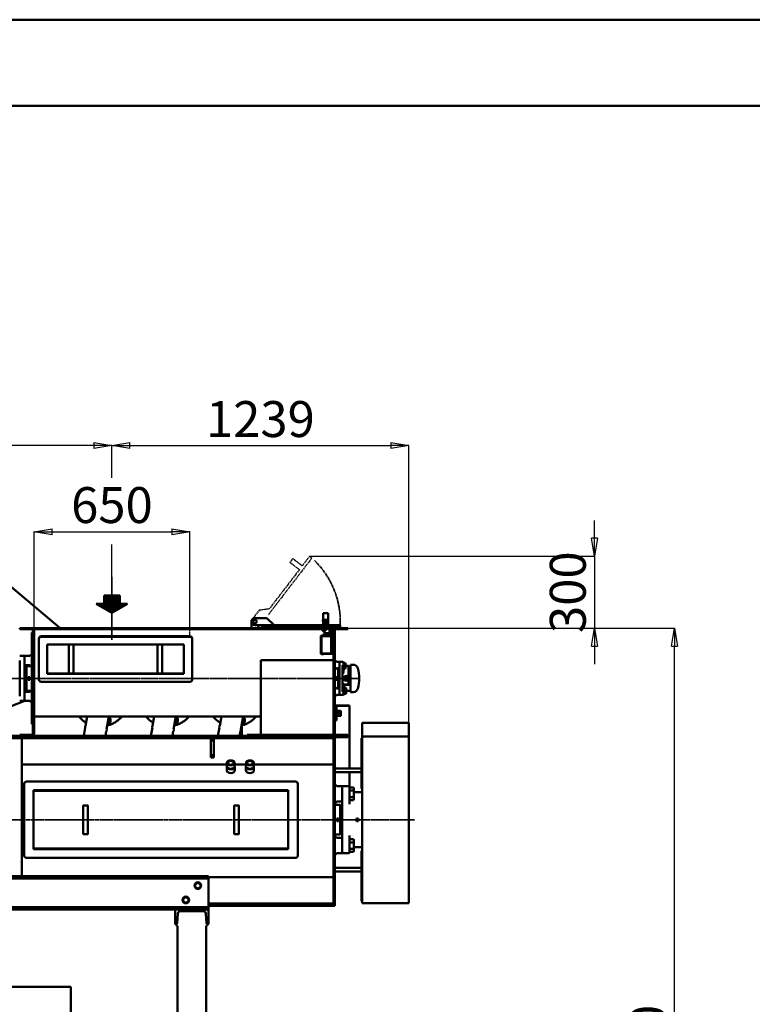
# Model space of a CAD drawing. Units: millimetres. Extents: x 0 to 12600, y 0 to 17820.
# Drawn here: x 4057 to 7115, y 13710 to 17820 of the extents above; entities that cross this region are included whole.
import ezdxf

# ---------------------------------------------------------------- set-up
doc = ezdxf.new("R2010")
doc.units = ezdxf.units.MM
doc.linetypes.add('AM_ISO02W050', pattern=[7.5, 6, -1.5])
doc.linetypes.add('AM_ISO08W050', pattern=[18, 12, -1.5, 3, -1.5])
for name, color, linetype, lineweight in [('AM_0', 7, 'Continuous', 50), ('AM_3', 6, 'AM_ISO02W050', 25), ('AM_5', 4, 'Continuous', 25), ('AM_7', 2, 'AM_ISO08W050', 35), ('AM_8', 253, 'Continuous', 0)]:
    doc.layers.add(name, color=color, linetype=linetype, lineweight=lineweight)
doc.styles.add('LAMECCANICA', font='ARIAL.TTF')
doc.dimstyles.new('LAMECCANICA', dxfattribs={"dimtxt": 3, "dimasz": 2, "dimexe": 1, "dimexo": 1, "dimgap": 1, "dimtad": 1, "dimdsep": 46, "dimtxsty": 'LAMECCANICA', "dimcen": 0, "dimclrd": 4, "dimclre": 4, "dimclrt": 3, "dimaunit": 1, "dimadec": 3, "dimazin": 2, "dimtp": 0.1, "dimtm": 0.1, "dimtfac": 0.71, "dimtmove": 0, "dimatfit": 3, "dimfxl": 0, "dimlwd": -1, "dimlwe": -1, "dimarcsym": 0})
doc.dimstyles.new('LAMECCANICA$0', dxfattribs={"dimtxt": 3, "dimasz": 2, "dimexe": 1, "dimexo": 1, "dimgap": 1, "dimtad": 1, "dimdsep": 46, "dimtxsty": 'LAMECCANICA', "dimcen": 0, "dimclrd": 4, "dimclre": 4, "dimclrt": 3, "dimaunit": 1, "dimadec": 3, "dimazin": 2, "dimtp": 0.1, "dimtm": 0.1, "dimtfac": 0.71, "dimtmove": 0, "dimatfit": 3, "dimfxl": 0, "dimlwd": -1, "dimlwe": -1, "dimarcsym": 0})

# ---------------------------------------------------------------- blocks, each defined once
blk = doc.blocks.new('_Closed')
at = {"color": 0, "linetype": 'ByBlock', "lineweight": -2}
for p, q in [((-1, 0.167), (0, 0)), ((-1, 0.167), (-1, -0.167)), ((0, 0), (-1, -0.167)), ((0, 0), (-1, 0))]:
    blk.add_line(p, q, dxfattribs=at)
blk = doc.blocks.new('*D63')
at = {"layer": 'AM_5', "color": 4, "linetype": 'Continuous'}
for p, q in [((4117, 15271.5), (4117, 15683.4)), ((4192, 15682.9), (4692, 15682.9)), ((4767, 15281.5), (4767, 15683.4))]:
    blk.add_line(p, q, dxfattribs=at)
at = {"layer": 'Defpoints', "color": 0, "linetype": 'Continuous'}
for p in [(4767, 15682.9), (4117, 15270.5), (4767, 15280.5)]:
    blk.add_point(p, dxfattribs=at)
at = {"layer": 'AM_5', "color": 4, "linetype": 'Continuous', "xscale": 75, "yscale": 75, "zscale": 75, "rotation": 180}
blk.add_blockref('_Closed', (4117, 15682.9), dxfattribs=at)
at = {"layer": 'AM_5', "color": 4, "linetype": 'Continuous', "xscale": 75, "yscale": 75, "zscale": 75}
blk.add_blockref('_Closed', (4767, 15682.9), dxfattribs=at)
at = {"layer": 'AM_5', "color": 3, "linetype": 'Continuous', "insert": (4442, 15774.5), "char_height": 150, "attachment_point": 5, "style": 'LAMECCANICA'}
blk.add_mtext('650', dxfattribs=at)
blk = doc.blocks.new('*D64')
at = {"layer": 'AM_5', "color": 4, "linetype": 'Continuous'}
for p, q in [((2970.5, 11976), (2970.5, 16042.4)), ((4367, 16041.9), (3045.5, 16041.9)), ((4442, 15907.7), (4442, 16042.4)), ((4442, 15495.1), (4442, 15628.7))]:
    blk.add_line(p, q, dxfattribs=at)
at = {"layer": 'Defpoints', "color": 0, "linetype": 'Continuous'}
for p in [(2970.5, 16041.9), (4442, 15494.1), (2970.5, 11975)]:
    blk.add_point(p, dxfattribs=at)
at = {"layer": 'AM_5', "color": 4, "linetype": 'Continuous', "xscale": 75, "yscale": 75, "zscale": 75}
for p, rotation in [((2970.5, 16041.9), 179.9999999999999), ((4442, 16041.9), 359.9999999999999)]:
    blk.add_blockref('_Closed', p, dxfattribs=dict(at, rotation=rotation))
at = {"layer": 'AM_5', "color": 3, "linetype": 'Continuous', "insert": (3706.2, 16132.2), "char_height": 150, "attachment_point": 5, "style": 'LAMECCANICA'}
blk.add_mtext('1472', dxfattribs=at)
blk = doc.blocks.new('*D90')
at = {"layer": 'AM_5', "color": 4, "linetype": 'Continuous'}
for p, q in [((4442, 15995.8), (4442, 16042.4)), ((4517, 16041.9), (5606.3, 16041.9)), ((5681.3, 14886.5), (5681.3, 16042.4))]:
    blk.add_line(p, q, dxfattribs=at)
at = {"layer": 'Defpoints', "color": 0, "linetype": 'Continuous'}
for p in [(5681.3, 16041.9), (4442, 15994.8), (5681.3, 14885.5)]:
    blk.add_point(p, dxfattribs=at)
at = {"layer": 'AM_5', "color": 4, "linetype": 'Continuous', "xscale": 75, "yscale": 75, "zscale": 75, "rotation": 180}
blk.add_blockref('_Closed', (4442, 16041.9), dxfattribs=at)
at = {"layer": 'AM_5', "color": 4, "linetype": 'Continuous', "xscale": 75, "yscale": 75, "zscale": 75}
blk.add_blockref('_Closed', (5681.3, 16041.9), dxfattribs=at)
at = {"layer": 'AM_5', "color": 3, "linetype": 'Continuous', "insert": (5061.6, 16133.5), "char_height": 150, "attachment_point": 5, "style": 'LAMECCANICA'}
blk.add_mtext('1239', dxfattribs=at)
blk = doc.blocks.new('*D120')
at = {"layer": 'AM_5', "color": 4, "linetype": 'Continuous'}
for p, q in [((5428, 15280.5), (6790.5, 15280.5)), ((6790, 11755.5), (6790, 15205.5)), ((6266.5, 11680.5), (6790.5, 11680.5))]:
    blk.add_line(p, q, dxfattribs=at)
at = {"layer": 'Defpoints', "color": 0, "linetype": 'Continuous'}
for p in [(5427, 15280.5), (6790, 15280.5), (6265.5, 11680.5)]:
    blk.add_point(p, dxfattribs=at)
at = {"layer": 'AM_5', "color": 4, "linetype": 'Continuous', "xscale": 75, "yscale": 75, "zscale": 75}
for p, rotation in [((6790, 15280.5), 90), ((6790, 11680.5), 270)]:
    blk.add_blockref('_Closed', p, dxfattribs=dict(at, rotation=rotation))
at = {"layer": 'AM_5', "color": 3, "linetype": 'Continuous', "insert": (6698.4, 13480.5), "char_height": 150, "attachment_point": 5, "rotation": 90, "style": 'LAMECCANICA'}
blk.add_mtext('3600', dxfattribs=at)
blk = doc.blocks.new('*D121')
at = {"layer": 'AM_5', "color": 4, "linetype": 'Continuous'}
for p, q in [((6455.8, 15655.1), (6455.8, 15730.1)), ((5268, 15580.1), (6456.3, 15580.1)), ((6455.8, 15580.1), (6455.8, 15280.5)), ((5428, 15280.5), (6456.3, 15280.5)), ((6455.8, 15205.5), (6455.8, 15130.5))]:
    blk.add_line(p, q, dxfattribs=at)
at = {"layer": 'Defpoints', "color": 0, "linetype": 'Continuous'}
for p in [(5267, 15580.1), (5427, 15280.5), (6455.8, 15280.5)]:
    blk.add_point(p, dxfattribs=at)
at = {"layer": 'AM_5', "color": 4, "linetype": 'Continuous', "xscale": 75, "yscale": 75, "zscale": 75}
for p, rotation in [((6455.8, 15580.1), 270), ((6455.8, 15280.5), 90)]:
    blk.add_blockref('_Closed', p, dxfattribs=dict(at, rotation=rotation))
at = {"layer": 'AM_5', "color": 3, "linetype": 'Continuous', "insert": (6364.2, 15430.3), "char_height": 150, "attachment_point": 5, "rotation": 90, "style": 'LAMECCANICA'}
blk.add_mtext('300', dxfattribs=at)

msp = doc.modelspace()

# ---------------------------------------------------------------- hatches: boundary and pattern name
at = {"layer": 'AM_8', "linetype": 'Continuous'}
h = msp.add_hatch(dxfattribs=at)
h.set_pattern_fill('ANSI31', color=8, scale=0.6299213, angle=45, style=0)
edge = h.paths.add_edge_path()
edge.add_line((4409.5, 15416), (4474.4, 15416))
edge.add_line((4409.5, 15416), (4409.5, 15381.2))
edge.add_line((4409.5, 15381.2), (4376.6, 15381.2))
edge.add_line((4376.6, 15381.2), (4442, 15343.5))
edge.add_line((4507.3, 15381.2), (4442, 15343.5))
edge.add_line((4474.4, 15381.2), (4507.3, 15381.2))
edge.add_line((4474.4, 15416), (4474.4, 15381.2))

# ---------------------------------------------------------------- linework, layer by layer
at = {"layer": 'AM_0', "color": 2, "linetype": 'Continuous'}
for p, q in [((12600, 17820), (0, 17820)), ((3976.8, 15489.9), (4226, 15280.5)), ((4409.5, 15416), (4474.4, 15416)), ((4409.5, 15416), (4409.5, 15381.2)), ((4474.4, 15416), (4474.4, 15381.2)), ((4409.5, 15381.2), (4376.6, 15381.2)), ((4376.6, 15381.2), (4442, 15343.5)), ((4507.3, 15381.2), (4442, 15343.5)), ((4474.4, 15381.2), (4507.3, 15381.2))]:
    msp.add_line(p, q, dxfattribs=at)
at = {"layer": 'AM_0', "color": 1, "linetype": 'Continuous'}
msp.add_line((12240, 17460), (360, 17460), dxfattribs=at)
at = {"layer": 'AM_0', "color": 7, "linetype": 'Continuous'}
for p, q in [((5344, 15342.5), (5324, 15342.5)), ((5324, 15342.5), (5324, 15315.5)), ((5344, 15342.5), (5344, 15292.5)), ((5024, 15307.5), (5024, 15280.5)), ((5089, 15322.5), (5039, 15322.5)), ((5394, 15292.5), (5039, 15292.5)), ((5054, 15292.5), (5054, 15280.5)), ((5069, 15292.5), (5069, 15280.5)), ((5089, 15322.5), (5119, 15292.5)), ((5316, 15292.5), (5316, 15286.5)), ((5342, 15295.5), (5321, 15295.5)), ((5321, 15292.5), (5321, 15295.5)), ((5321.6, 15314.5), (5321.6, 15308.5)), ((5341.3, 15308.5), (5321.6, 15308.5)), ((5324, 15308.5), (5324, 15295.5)), ((5324, 15305.5), (5324, 15295.5)), ((5324.1, 15315.5), (5338.8, 15315.5)), ((5326.5, 15314.5), (5326.5, 15308.5)), ((5326.5, 15308.5), (5326.5, 15295.5)), ((5336.4, 15314.5), (5336.4, 15308.5)), ((5336.5, 15308.5), (5336.5, 15295.5)), ((5341.3, 15314.5), (5341.3, 15308.5)), ((5342, 15292.5), (5342, 15295.5)), ((5346, 15292.5), (5346, 15286.5)), ((5321.2, 15280.5), (4057, 15280.5)), ((4057, 15280.5), (4057, 15275.5)), ((4057, 15275.5), (5320, 15275.5)), ((4107, 15262), (4107, 14879)), ((4112, 15262), (4107, 15262)), ((4112, 15270.5), (4112, 14840.5)), ((4117, 14840.5), (4117, 15270.5)), ((5394, 15286.5), (5069, 15286.5)), ((5321.7, 15248.6), (5314.7, 15248.6)), ((5351.7, 15253.6), (5321.7, 15253.6)), ((5321.7, 15253.6), (5321.7, 15246.6)), ((5325.5, 15273), (5331.6, 15259.8)), ((5341.4, 15256.6), (5331.9, 15256.6)), ((5331.9, 15256.6), (5331.9, 15253.6)), ((5358.1, 15270.1), (5333.4, 15281)), ((5355.7, 15258.6), (5333.4, 15258.6)), ((5333.7, 15257.6), (5333.7, 15256.6)), ((5339.7, 15257.6), (5339.7, 15256.6)), ((5341.4, 15256.6), (5341.4, 15253.6)), ((5427, 15280.5), (5341.7, 15280.5)), ((5345.8, 15275.5), (5367.9, 15275.5)), ((5349.7, 15258.6), (5349.7, 15253.6)), ((5351.7, 15253.6), (5351.7, 15246.6)), ((5361.7, 15248.2), (5351.7, 15253.6)), ((5361.7, 15264.6), (5361.7, 15246.6)), ((5361.7, 15248.6), (5367, 15248.6)), ((5367, 14840.5), (5367, 15271.5)), ((5372, 15270.5), (5372, 14840.5)), ((5377, 15275.5), (5427, 15275.5)), ((5427, 15280.5), (5427, 15275.5)), ((4137, 15236.2), (4137, 15066)), ((4767, 15246.2), (4147, 15246.2)), ((4767, 15244.2), (4147, 15244.2)), ((4742, 15211.3), (4172, 15211.3)), ((4172, 15211.3), (4172, 15088.9)), ((4262, 15210.3), (4262, 15092.3)), ((4282, 15210.3), (4282, 15092.3)), ((4632, 15210.3), (4632, 15092.3)), ((4652, 15210.3), (4652, 15092.3)), ((4742, 15211.3), (4742, 15088.9)), ((4777, 15236.2), (4777, 15066)), ((5313.7, 15247.6), (5313.7, 15173.6)), ((5316.7, 15242.6), (5316.7, 15171.6)), ((5361.7, 15246.6), (5320.7, 15246.6)), ((5356.7, 15242.6), (5356.7, 15178.6)), ((4107, 15172), (4099, 15164)), ((5316.7, 15172.6), (5314.7, 15172.6)), ((5324.7, 15171.6), (5316.7, 15171.6)), ((5352.7, 15174.6), (5320.7, 15174.6)), ((5323.7, 15174.6), (5323.7, 15172.6)), ((5349.7, 15172.6), (5323.7, 15172.6)), ((5324.7, 15172.6), (5324.7, 15171.6)), ((5349.7, 15174.6), (5349.7, 15172.6)), ((5349.7, 15172.6), (5367, 15172.6)), ((4077, 15164), (4057, 15164)), ((4058, 14996), (4058, 15145)), ((4077, 14977), (4077, 15164)), ((4099, 15164), (4077, 15164)), ((4099, 15126), (4078, 15126)), ((4099, 15126), (4107, 15118)), ((5063, 14838.5), (5063, 15146)), ((5063, 15146), (5367, 15146)), ((5380, 15139), (5372, 15147)), ((5391, 15139), (5380, 15139)), ((5406, 15139), (5392, 15139)), ((5392, 15002), (5392, 15139)), ((5405, 15126), (5405, 15015)), ((5408, 15137), (5408, 15097.6)), ((5416, 15135.7), (5408, 15135.7)), ((5416, 15129.4), (5408, 15129.4)), ((5417, 15132.6), (5417, 15113.5)), ((5438, 15127.7), (5449.1, 15127.7)), ((5438, 15127.7), (5438, 15013.4)), ((4085, 15093), (4077, 15093)), ((4085, 15121), (4085, 15020)), ((4086, 15122), (4103, 15122)), ((4742, 15091), (4172, 15091)), ((4742, 15088.9), (4172, 15088.9)), ((4281, 15091.3), (4263, 15091.3)), ((4651, 15091.3), (4633, 15091.3)), ((5380, 15113), (5372, 15105)), ((5391, 15113), (5380, 15113)), ((5386, 15028), (5386, 15113)), ((5392, 15093), (5386, 15093)), ((5416, 15116.7), (5408, 15116.7)), ((5416, 15110.3), (5408, 15110.3)), ((5428, 15123), (5417, 15123)), ((5430, 15121), (5430, 15045.1)), ((5438, 15100), (5430, 15100)), ((4085, 15048), (4077, 15048)), ((4092.8, 15076), (4089.6, 15070.5)), ((4089.6, 15070.5), (4092.8, 15065)), ((4099.2, 15076), (4092.8, 15076)), ((4092.8, 15065), (4099.2, 15065)), ((4102.3, 15070.5), (4099.2, 15076)), ((4099.2, 15065), (4102.3, 15070.5)), ((4767, 15056), (4147, 15056)), ((5376.8, 15076), (5373.6, 15070.5)), ((5373.6, 15070.5), (5376.8, 15065)), ((5383.2, 15076), (5376.8, 15076)), ((5376.8, 15065), (5383.2, 15065)), ((5386.3, 15070.5), (5383.2, 15076)), ((5383.2, 15065), (5386.3, 15070.5)), ((5392, 15048), (5386, 15048)), ((5408, 15001.6), (5408, 15043.5)), ((5413, 15045.1), (5438, 15045.1)), ((5416.3, 15076), (5413.1, 15070.5)), ((5413.1, 15070.5), (5416.3, 15065)), ((5438, 15043), (5414, 15043)), ((5422.7, 15076), (5416.3, 15076)), ((5416.3, 15065), (5422.7, 15065)), ((5425.8, 15070.5), (5422.7, 15076)), ((5422.7, 15065), (5425.8, 15070.5)), ((4099, 15015), (4078, 15015)), ((4086, 15019), (4103, 15019)), ((4099, 15015), (4107, 15023)), ((5380, 15028), (5372, 15036)), ((5380, 15002), (5372, 14994)), ((5391, 15028), (5380, 15028)), ((5391, 15002), (5380, 15002)), ((5406, 15002), (5392, 15002)), ((5411, 15001.6), (5408, 15001.6)), ((5411, 15040), (5411, 15001.6)), ((5419, 15030.7), (5411, 15030.7)), ((5419, 15024.4), (5411, 15024.4)), ((5419, 15011.7), (5411, 15011.7)), ((5419, 15005.3), (5411, 15005.3)), ((5420, 15008.5), (5420, 15027.6)), ((5438, 15018.2), (5420, 15018.2)), ((5428, 15018), (5420, 15018)), ((5438, 15013.4), (5449.1, 15013.4)), ((4021, 14953.9), (4077.8, 14977.1)), ((4077, 14977), (4057, 14977)), ((4099, 14977), (4078, 14977)), ((4107, 14969), (4099, 14977)), ((5367, 14954.5), (5367, 14830.5)), ((5433, 14957), (5372, 14957)), ((5372, 14956.4), (5433, 14956.4)), ((5380, 14894.5), (5380, 14956.4)), ((5380, 14934.5), (5396.5, 14934.5)), ((5397.5, 14915.5), (5397.5, 14933.5)), ((5433, 14957), (5433, 14694.5)), ((4112, 14879), (4107, 14879)), ((4122, 14911.5), (5063, 14911.5)), ((4331.9, 14872.3), (4338.8, 14911.5)), ((4419.4, 14856.8), (4429.1, 14911.5)), ((4423.6, 14880.2), (4424.4, 14879.8)), ((4436.4, 14886.4), (4424.4, 14879.8)), ((4436.4, 14899.9), (4427.9, 14904.6)), ((4436.4, 14902.5), (4428.3, 14907)), ((4432.4, 14890.6), (4432.4, 14893.2)), ((4436.4, 14886.4), (4436.4, 14902.5)), ((4611.9, 14872.3), (4618.8, 14911.5)), ((4699.4, 14856.8), (4709.1, 14911.5)), ((4703.6, 14880.2), (4704.4, 14879.8)), ((4716.4, 14886.4), (4704.4, 14879.8)), ((4716.4, 14899.9), (4707.9, 14904.6)), ((4716.4, 14902.5), (4708.3, 14907)), ((4712.4, 14890.6), (4712.4, 14893.2)), ((4716.4, 14886.4), (4716.4, 14902.5)), ((4891.9, 14872.3), (4898.8, 14911.5)), ((4979.4, 14856.8), (4989.1, 14911.5)), ((4983.6, 14880.2), (4984.4, 14879.8)), ((4996.4, 14886.4), (4984.4, 14879.8)), ((4996.4, 14899.9), (4987.9, 14904.6)), ((4996.4, 14902.5), (4988.3, 14907)), ((4992.4, 14890.6), (4992.4, 14893.2)), ((4996.4, 14886.4), (4996.4, 14902.5)), ((5372, 14894.5), (5380, 14894.5)), ((5396.5, 14914.5), (5380, 14914.5)), ((5486.3, 14885.5), (5486.3, 14132.5)), ((5681.3, 14885.5), (5486.3, 14885.5)), ((5681.3, 14885.5), (5681.3, 14132.5)), ((4330.7, 14865.4), (4324.5, 14830.5)), ((4418.2, 14849.9), (4414.8, 14830.5)), ((4610.7, 14865.4), (4604.5, 14830.5)), ((4698.2, 14849.9), (4694.8, 14830.5)), ((4884.5, 14830.5), (4890.7, 14865.4)), ((4974.8, 14830.5), (4978.2, 14849.9)), ((4984, 14874.3), (4984, 14830.5)), ((5427, 14830.5), (2269, 14830.5)), ((5367.1, 14820.5), (2269, 14820.5)), ((4057, 14835.5), (4107, 14835.5)), ((4057, 14830.5), (4057, 14835.5)), ((4066, 14820.5), (4066, 14245.5)), ((4855, 14820.5), (4855, 14740.5)), ((4867, 14810.5), (4855, 14810.5)), ((4867, 14820.5), (4867, 14740.5)), ((5059, 14830.5), (5004.1, 14830.5)), ((5007, 14834.5), (5367, 14834.5)), ((5007, 14830.5), (5007, 14834.5)), ((5013.4, 14830.5), (5007, 14830.5)), ((5013.4, 14830.5), (5007, 14830.5)), ((5367, 14120.5), (5367, 14818.5)), ((5373, 14120.5), (5373, 14818.5)), ((5377, 14835.5), (5427, 14835.5)), ((5379, 14824.5), (5427, 14824.5)), ((5427, 14835.5), (5427, 14830.5)), ((5427, 14830.5), (5427, 14824.5)), ((5483.3, 14820.5), (5483.3, 14610.5)), ((5483.3, 14820.5), (5486.3, 14820.5)), ((5486.3, 14828.5), (5681.3, 14828.5)), ((5486.3, 14828.5), (5486.3, 14825.5)), ((4867, 14750.5), (4855, 14750.5)), ((4867, 14740.5), (4855, 14740.5)), ((4921.8, 14717.9), (4921.8, 14703.7)), ((4954.2, 14717.9), (4954.2, 14703.7)), ((5001.8, 14717.9), (5001.8, 14703.7)), ((5034.2, 14717.9), (5034.2, 14703.7)), ((4921.8, 14710.5), (4066, 14710.5)), ((4921.1, 14702.3), (4921.8, 14703.7)), ((4921.1, 14702.3), (4921.1, 14686.7)), ((5001.8, 14710.5), (4954.2, 14710.5)), ((5001.8, 14710.5), (4954.2, 14710.5)), ((4954.9, 14702.3), (4954.2, 14703.7)), ((4954.9, 14702.3), (4954.9, 14686.7)), ((5001.1, 14702.3), (5001.8, 14703.7)), ((5001.1, 14702.3), (5001.1, 14686.7)), ((5367, 14710.5), (5034.2, 14710.5)), ((5034.9, 14702.3), (5034.2, 14703.7)), ((5034.9, 14702.3), (5034.9, 14686.7)), ((5373, 14700.5), (5378, 14694.5)), ((5378, 14679.5), (5373, 14675.5)), ((5378, 14694.5), (5483.3, 14694.5)), ((5483.3, 14679.5), (5378, 14679.5)), ((5433, 14679.5), (5433, 14618.5)), ((4086, 14639.9), (5208, 14639.9)), ((4076, 14629.9), (4076, 14331.2)), ((4114, 14604.2), (4114, 14356.9)), ((4114, 14604.2), (5178, 14604.2)), ((4114, 14601.2), (5178, 14601.2)), ((5178, 14604.2), (5178, 14356.9)), ((5218, 14629.9), (5218, 14331.2)), ((5218, 14629.9), (5218, 14331.2)), ((5373, 14628.5), (5381, 14620.5)), ((5373, 14520.5), (5373, 14620.5)), ((5381, 14620.5), (5401.5, 14620.5)), ((5403, 14620.5), (5431, 14620.5)), ((5403, 14340.5), (5403, 14620.5)), ((5433, 14546), (5433, 14618.5)), ((5449.9, 14615.1), (5433, 14615.1)), ((5449.9, 14601.8), (5433, 14601.8)), ((5452, 14608.5), (5452, 14568.6)), ((5452, 14595.5), (5486.3, 14595.5)), ((5483.3, 14610.5), (5486.3, 14610.5)), ((5373, 14548.5), (5381, 14556.5)), ((5381, 14556.5), (5401.5, 14556.5)), ((5449.9, 14575.3), (5433, 14575.3)), ((5449.9, 14562), (5433, 14562)), ((4322, 14539.5), (4322, 14421.5)), ((4341, 14540.5), (4323, 14540.5)), ((4342, 14539.5), (4342, 14421.5)), ((4952, 14539.5), (4952, 14421.5)), ((4971, 14540.5), (4953, 14540.5)), ((4972, 14539.5), (4972, 14421.5)), ((5394, 14542), (5373, 14542)), ((5395, 14541), (5395, 14420)), ((5403, 14520.5), (5395, 14520.5)), ((5380.8, 14486), (5377.6, 14480.5)), ((5377.6, 14480.5), (5380.8, 14475)), ((5387.2, 14486), (5380.8, 14486)), ((5380.8, 14475), (5387.2, 14475)), ((5390.3, 14480.5), (5387.2, 14486)), ((5387.2, 14475), (5390.3, 14480.5)), ((5463.1, 14486), (5459.9, 14480.5)), ((5459.9, 14480.5), (5463.1, 14475)), ((5469.5, 14486), (5463.1, 14486)), ((5463.1, 14475), (5469.5, 14475)), ((5472.6, 14480.5), (5469.5, 14486)), ((5469.5, 14475), (5472.6, 14480.5)), ((5403, 14440.5), (5395, 14440.5)), ((5403, 14342), (5403, 14440.5)), ((4341, 14420.5), (4323, 14420.5)), ((4971, 14420.5), (4953, 14420.5)), ((5394, 14419), (5373, 14419)), ((5373, 14412.5), (5381, 14404.5)), ((5381, 14404.5), (5401.5, 14404.5)), ((5433, 14415.1), (5433, 14342.5)), ((5449.9, 14399.1), (5433, 14399.1)), ((5449.9, 14385.8), (5433, 14385.8)), ((5452, 14352.6), (5452, 14392.5)), ((4114, 14359.9), (5178, 14359.9)), ((4114, 14356.9), (5178, 14356.9)), ((5449.9, 14359.3), (5433, 14359.3)), ((5449.9, 14346), (5433, 14346)), ((5452, 14365.5), (5486.3, 14365.5)), ((5483.3, 14140.5), (5483.3, 14350.5)), ((5483.3, 14350.5), (5486.3, 14350.5)), ((4086, 14321.2), (5208, 14321.2)), ((5373, 14332.5), (5381, 14340.5)), ((5381, 14340.5), (5401.5, 14340.5)), ((5403, 14340.5), (5431, 14340.5)), ((5373, 14285.2), (5378, 14279.2)), ((5378, 14264.2), (5373, 14260.2)), ((5378, 14279.2), (5483.3, 14279.2)), ((5483.3, 14264.2), (5378, 14264.2)), ((4845.5, 14245.5), (2105.5, 14245.5)), ((4845.5, 14235.5), (3296.5, 14235.5)), ((4845.5, 14245.5), (4845.5, 14045.5)), ((5367, 14240.5), (4845.5, 14240.5)), ((4789.5, 14211.9), (4800.5, 14218.2)), ((4789.5, 14199.2), (4789.5, 14211.9)), ((4800.5, 14192.8), (4789.5, 14199.2)), ((4800.5, 14218.2), (4811.5, 14211.9)), ((4811.5, 14199.2), (4800.5, 14192.8)), ((4811.5, 14211.9), (4811.5, 14199.2)), ((4739.5, 14151.9), (4750.5, 14158.2)), ((4739.5, 14139.2), (4739.5, 14151.9)), ((4750.5, 14132.8), (4739.5, 14139.2)), ((4750.5, 14158.2), (4761.5, 14151.9)), ((4761.5, 14139.2), (4750.5, 14132.8)), ((4761.5, 14151.9), (4761.5, 14139.2)), ((5483.3, 14140.5), (5486.3, 14140.5)), ((4845.5, 14115.5), (3296.5, 14115.5)), ((3297, 14105.5), (4845.5, 14105.5)), ((4705.5, 14105.5), (4705.5, 14045.5)), ((4824.1, 14098.5), (4726.8, 14098.5)), ((4845.5, 14130.5), (5373, 14130.5)), ((5373, 14120.5), (4845.5, 14120.5)), ((5486.3, 14132.5), (5681.3, 14132.5)), ((4716.9, 14089.3), (4713.6, 14048.8)), ((4834.1, 14089.3), (4837.3, 14048.8)), ((4710.1, 14045.5), (4705.5, 14045.5)), ((4715.5, 14035.5), (4705.5, 14045.5)), ((4715.5, 13053.5), (4715.5, 14035.5)), ((4835.5, 14035.5), (4845.5, 14045.5)), ((4835.5, 12505.4), (4835.5, 14035.5)), ((4840.8, 14045.5), (4845.5, 14045.5)), ((4270.5, 13783.5), (3285.5, 13783.5)), ((4270.5, 11928.5), (4270.5, 13783.5))]:
    msp.add_line(p, q, dxfattribs=at)
at = {"layer": 'AM_0'}
msp.add_line((5394, 15292.5), (5394, 15280.5), dxfattribs=at)
at = {"layer": 'AM_0', "color": 7, "linetype": 'Continuous'}
for points in [[(4303.8, 14911.5), (4306.3, 14908.5), (4309, 14905.6), (4311.7, 14902.8), (4314.6, 14900), (4317.6, 14897.4), (4320.8, 14894.9), (4324, 14892.5), (4327.3, 14890.2), (4330.8, 14888), (4334.3, 14885.9)], [(4422.4, 14873.9), (4426.1, 14874.8), (4429.7, 14875.9), (4433.3, 14877), (4436.8, 14878.3), (4440.3, 14879.6), (4443.8, 14881.1), (4447.1, 14882.7), (4450.4, 14884.4), (4453.7, 14886.1), (4456.8, 14888), (4459.9, 14890), (4462.9, 14892), (4465.8, 14894.2), (4468.7, 14896.4), (4471.4, 14898.7), (4474.1, 14901.2), (4476.6, 14903.6), (4479.1, 14906.2), (4481.4, 14908.8), (4483.7, 14911.5)], [(4424, 14882.9), (4424.6, 14882.8), (4425.2, 14882.9), (4425.7, 14883), (4426.3, 14883.1), (4426.9, 14883.2), (4427.4, 14883.4), (4427.9, 14883.7), (4428.4, 14883.9), (4428.9, 14884.2), (4429.4, 14884.6), (4429.8, 14884.9), (4430.2, 14885.3), (4430.6, 14885.7), (4431, 14886.2), (4431.3, 14886.7), (4431.5, 14887.2), (4431.8, 14887.7), (4432, 14888.2), (4432.1, 14888.7), (4432.2, 14889.3), (4432.3, 14889.8), (4432.4, 14890.4), (4432.4, 14890.9), (4432.3, 14891.5), (4432.2, 14892), (4432.1, 14892.6), (4431.9, 14893.1), (4431.7, 14893.6), (4431.5, 14894.2), (4431.2, 14894.6), (4430.8, 14895.1), (4430.5, 14895.5), (4430.1, 14896), (4429.7, 14896.3), (4429.2, 14896.7), (4428.8, 14897), (4428.3, 14897.3), (4427.8, 14897.6), (4427.2, 14897.8), (4426.7, 14898)], [(4432.4, 14893.2), (4432.3, 14893.6), (4432.3, 14894.1), (4432.2, 14894.6), (4432.1, 14895), (4432, 14895.5), (4431.8, 14895.9), (4431.6, 14896.4), (4431.4, 14896.8), (4431.2, 14897.2), (4430.9, 14897.6), (4430.6, 14898), (4430.3, 14898.3), (4430, 14898.7), (4429.6, 14899), (4429.2, 14899.3), (4428.8, 14899.6), (4428.4, 14899.8), (4428, 14900), (4427.6, 14900.2), (4427.1, 14900.4)], [(4583.8, 14911.5), (4586.3, 14908.5), (4589, 14905.6), (4591.7, 14902.8), (4594.6, 14900), (4597.6, 14897.4), (4600.8, 14894.9), (4604, 14892.5), (4607.3, 14890.2), (4610.8, 14888), (4614.3, 14885.9)], [(4702.4, 14873.9), (4706.1, 14874.8), (4709.7, 14875.9), (4713.3, 14877), (4716.8, 14878.3), (4720.3, 14879.6), (4723.8, 14881.1), (4727.1, 14882.7), (4730.4, 14884.4), (4733.7, 14886.1), (4736.8, 14888), (4739.9, 14890), (4742.9, 14892), (4745.8, 14894.2), (4748.7, 14896.4), (4751.4, 14898.7), (4754.1, 14901.2), (4756.6, 14903.6), (4759.1, 14906.2), (4761.4, 14908.8), (4763.7, 14911.5)], [(4704, 14882.9), (4704.6, 14882.8), (4705.2, 14882.9), (4705.7, 14883), (4706.3, 14883.1), (4706.9, 14883.2), (4707.4, 14883.4), (4707.9, 14883.7), (4708.4, 14883.9), (4708.9, 14884.2), (4709.4, 14884.6), (4709.8, 14884.9), (4710.2, 14885.3), (4710.6, 14885.7), (4711, 14886.2), (4711.3, 14886.7), (4711.5, 14887.2), (4711.8, 14887.7), (4712, 14888.2), (4712.1, 14888.7), (4712.2, 14889.3), (4712.3, 14889.8), (4712.4, 14890.4), (4712.4, 14890.9), (4712.3, 14891.5), (4712.2, 14892), (4712.1, 14892.6), (4711.9, 14893.1), (4711.7, 14893.6), (4711.5, 14894.2), (4711.2, 14894.6), (4710.8, 14895.1), (4710.5, 14895.5), (4710.1, 14896), (4709.7, 14896.3), (4709.2, 14896.7), (4708.8, 14897), (4708.3, 14897.3), (4707.8, 14897.6), (4707.2, 14897.8), (4706.7, 14898)], [(4712.4, 14893.2), (4712.3, 14893.6), (4712.3, 14894.1), (4712.2, 14894.6), (4712.1, 14895), (4712, 14895.5), (4711.8, 14895.9), (4711.6, 14896.4), (4711.4, 14896.8), (4711.2, 14897.2), (4710.9, 14897.6), (4710.6, 14898), (4710.3, 14898.3), (4710, 14898.7), (4709.6, 14899), (4709.2, 14899.3), (4708.8, 14899.6), (4708.4, 14899.8), (4708, 14900), (4707.6, 14900.2), (4707.1, 14900.4)], [(4863.8, 14911.5), (4866.3, 14908.5), (4869, 14905.6), (4871.7, 14902.8), (4874.6, 14900), (4877.6, 14897.4), (4880.8, 14894.9), (4884, 14892.5), (4887.3, 14890.2), (4890.8, 14888), (4894.3, 14885.9)], [(4982.4, 14873.9), (4986.1, 14874.8), (4989.7, 14875.9), (4993.3, 14877), (4996.8, 14878.3), (5000.3, 14879.6), (5003.8, 14881.1), (5007.1, 14882.7), (5010.4, 14884.4), (5013.7, 14886.1), (5016.8, 14888), (5019.9, 14890), (5022.9, 14892), (5025.8, 14894.2), (5028.7, 14896.4), (5031.4, 14898.7), (5034.1, 14901.2), (5036.6, 14903.6), (5039.1, 14906.2), (5041.4, 14908.8), (5043.7, 14911.5)], [(4984, 14882.9), (4984.6, 14882.8), (4985.2, 14882.9), (4985.7, 14883), (4986.3, 14883.1), (4986.9, 14883.2), (4987.4, 14883.4), (4987.9, 14883.7), (4988.4, 14883.9), (4988.9, 14884.2), (4989.4, 14884.6), (4989.8, 14884.9), (4990.2, 14885.3), (4990.6, 14885.7), (4991, 14886.2), (4991.3, 14886.7), (4991.5, 14887.2), (4991.8, 14887.7), (4992, 14888.2), (4992.1, 14888.7), (4992.2, 14889.3), (4992.3, 14889.8), (4992.4, 14890.4), (4992.4, 14890.9), (4992.3, 14891.5), (4992.2, 14892), (4992.1, 14892.6), (4991.9, 14893.1), (4991.7, 14893.6), (4991.5, 14894.2), (4991.2, 14894.6), (4990.8, 14895.1), (4990.5, 14895.5), (4990.1, 14896), (4989.7, 14896.3), (4989.2, 14896.7), (4988.8, 14897), (4988.3, 14897.3), (4987.8, 14897.6), (4987.2, 14897.8), (4986.7, 14898)], [(4992.4, 14893.2), (4992.3, 14893.6), (4992.3, 14894.1), (4992.2, 14894.6), (4992.1, 14895), (4992, 14895.5), (4991.8, 14895.9), (4991.6, 14896.4), (4991.4, 14896.8), (4991.2, 14897.2), (4990.9, 14897.6), (4990.6, 14898), (4990.3, 14898.3), (4990, 14898.7), (4989.6, 14899), (4989.2, 14899.3), (4988.8, 14899.6), (4988.4, 14899.8), (4988, 14900), (4987.6, 14900.2), (4987.1, 14900.4)]]:
    msp.add_lwpolyline(points, dxfattribs=at)
for centre, radius in [((5039, 15307.5), 7.5), ((5331, 15275.5), 6), ((5331, 15275.5), 3), ((5355.7, 15264.6), 6), ((5355.7, 15264.6), 3), ((4096, 15070.5), 3.21), ((4096, 15070.5), 0.8), ((5380, 15070.5), 3.21), ((5380, 15070.5), 0.8), ((5419.5, 15070.5), 10), ((5419.5, 15070.5), 3.21), ((5419.5, 15070.5), 0.8), ((5387.5, 14924.5), 2.5), ((5387.5, 14924.5), 2), ((5384, 14480.5), 3.21), ((5384, 14480.5), 0.8), ((5466.3, 14480.5), 3.21), ((5466.3, 14480.5), 0.8), ((4800.5, 14205.5), 14), ((4750.5, 14145.5), 14)]:
    msp.add_circle(centre, radius, dxfattribs=at)
for centre, radius, start, end in [((5039, 15307.5), 15, 90, 270), ((5324.1, 15312), 3.51, 45.6537, 134.3463), ((5331.5, 15303), 12.5, 66.9651, 113.0349), ((5338.8, 15312), 3.51, 45.6537, 134.3463), ((4107, 15270.5), 10, 0, 90), ((4107, 15270.5), 5, 0, 90), ((5314.7, 15247.6), 1, 90, 180), ((5331, 15275.5), 11, 9.0894, 261.5551), ((5333.4, 15260.6), 2, 204.6194, 269.9713), ((5336.7, 15253.6), 5, 53.1301, 126.8699), ((5376, 15271.5), 9, 90, 180), ((5377, 15270.5), 5, 90, 180), ((4147, 15236.2), 10, 90, 180), ((4147, 15234.2), 10, 90, 180), ((4263, 15210.3), 1, 90, 180), ((4281, 15210.3), 1, 0, 90), ((4633, 15210.3), 1, 90, 180), ((4651, 15210.3), 1, 0, 90), ((4767, 15236.2), 10, 0, 90), ((4767, 15234.2), 10, 0, 90), ((5320.7, 15242.6), 4, 90, 180), ((5352.7, 15242.6), 4, 0, 90), ((5314.7, 15173.6), 1, 180, 270), ((5320.7, 15178.6), 4, 180, 270), ((5352.7, 15178.6), 4, 270, 0), ((4078, 15127), 1, 180, 270), ((5391, 15138), 1, 0, 90), ((5406, 15137), 2, 0, 90), ((5411.4, 15132.6), 5.62, 325.6158, 34.3842), ((5396, 15123), 21, 342.4119, 17.588), ((5449.1, 15107.7), 20, 14.8451, 90), ((4086, 15121), 1, 90, 180), ((4263, 15092.3), 1, 180, 270), ((4281, 15092.3), 1, 270, 0), ((4633, 15092.3), 1, 180, 270), ((4651, 15092.3), 1, 270, 0), ((5391, 15114), 1, 270, 0), ((5411, 15097.6), 3, 180, 270), ((5411.4, 15113.5), 5.62, 325.6158, 34.3842), ((5428, 15121), 2, 0, 90), ((5309, 15070.5), 165, 345.1549, 14.8451), ((4147, 15066), 10, 180, 270), ((4767, 15066), 10, 270, 0), ((5411, 15043.5), 3, 90, 180), ((5413, 15040.1), 5, 90, 180), ((5414, 15040), 3, 90, 180), ((4078, 15014), 1, 90, 180), ((4086, 15020), 1, 180, 270), ((5391, 15027), 1, 360, 90), ((5391, 15003), 1, 270, 0), ((5406, 15004), 2, 270, 360), ((5414.4, 15027.6), 5.62, 325.6158, 34.3842), ((5399, 15018), 21, 342.412, 17.5881), ((5414.4, 15008.5), 5.62, 325.6158, 34.3842), ((5449.1, 15033.4), 20, 270, 345.1549), ((4078, 14978), 1, 180, 270), ((5396.5, 14933.5), 1, 0, 90), ((5396.5, 14915.5), 1, 270, 0), ((4107, 14840.5), 10, 270, 0), ((4107, 14840.5), 5, 270, 0), ((4334, 14868.3), 4.48, 118.6591, 221.3409), ((4416.1, 14853.9), 4.48, 298.6591, 41.3409), ((4614, 14868.3), 4.48, 118.6591, 221.3409), ((4696.1, 14853.9), 4.48, 298.6591, 41.3409), ((4894, 14868.3), 4.48, 118.6591, 221.3409), ((4894, 14868.3), 4.48, 118.6591, 221.3409), ((4976.1, 14853.9), 4.48, 298.6591, 41.3409), ((5059, 14838.5), 4, 270, 0), ((5377, 14840.5), 10, 180, 270), ((5377, 14840.5), 5, 180, 270), ((5379, 14818.5), 12, 90, 180), ((5379, 14818.5), 6, 90, 180), ((4929.5, 14717.9), 7.75, 122.1505, 237.8522), ((4938, 14704.4), 23.6, 57.8501, 122.1497), ((4932.3, 14717.9), 6.35, 123.979, 236.021), ((4938, 14709.4), 16.5, 56.0202, 123.9794), ((4943.7, 14717.9), 6.35, 303.979, 56.021), ((4946.4, 14717.9), 7.75, 302.1486, 57.8495), ((5009.5, 14717.9), 7.75, 122.1505, 237.8522), ((5018, 14704.4), 23.6, 57.8501, 122.1497), ((5012.3, 14717.9), 6.35, 123.979, 236.021), ((5018, 14709.4), 16.5, 56.0202, 123.9794), ((5023.7, 14717.9), 6.35, 303.979, 56.021), ((5026.4, 14717.9), 7.75, 302.1486, 57.8495), ((4930, 14702.3), 8.93, 180, 236.0991), ((4930, 14686.7), 8.93, 180, 236.0991), ((4929.5, 14703.7), 7.75, 180, 237.8522), ((4938, 14714.1), 23.2, 236.0982, 303.9017), ((4938, 14698.6), 23.2, 236.0982, 303.9017), ((4938, 14731.3), 23.6, 237.8503, 302.1497), ((4938, 14717.2), 23.6, 237.8503, 302.1497), ((4938, 14726.3), 16.5, 236.0206, 303.9794), ((4946.4, 14703.7), 7.75, 302.1486, 0), ((4946, 14702.3), 8.93, 303.9009, 0), ((4946, 14686.7), 8.93, 303.9009, 0), ((5010, 14702.3), 8.93, 180, 236.0991), ((5010, 14686.7), 8.93, 180, 236.0991), ((5009.5, 14703.7), 7.75, 180, 237.8522), ((5018, 14714.1), 23.2, 236.0982, 303.9017), ((5018, 14698.6), 23.2, 236.0982, 303.9017), ((5018, 14731.3), 23.6, 237.8503, 302.1497), ((5018, 14717.2), 23.6, 237.8503, 302.1497), ((5018, 14726.3), 16.5, 236.0206, 303.9794), ((5026.4, 14703.7), 7.75, 302.1486, 0), ((5026, 14702.3), 8.93, 303.9009, 0), ((5026, 14686.7), 8.93, 303.9009, 0), ((4086, 14629.9), 10, 90, 180), ((5208, 14629.9), 10, 0, 90), ((5401.5, 14619), 1.5, 0, 90), ((5431, 14618.5), 2, 0, 90), ((5440.2, 14608.5), 11.8, 325.6158, 34.3842), ((5408, 14588.5), 43.9, 342.4121, 17.5879), ((5401.5, 14558), 1.5, 270, 0), ((5440.2, 14568.6), 11.8, 325.6158, 34.3842), ((4323, 14539.5), 1, 90, 180), ((4341, 14539.5), 1, 0, 90), ((4953, 14539.5), 1, 90, 180), ((4971, 14539.5), 1, 0, 90), ((5394, 14541), 1, 0, 90), ((4323, 14421.5), 1, 180, 270), ((4341, 14421.5), 1, 270, 0), ((4953, 14421.5), 1, 180, 270), ((4971, 14421.5), 1, 270, 0), ((5394, 14420), 1, 270, 0), ((5401.5, 14403), 1.5, 0, 90), ((5440.2, 14392.5), 11.8, 325.6158, 34.3842), ((5408, 14372.5), 43.9, 342.4121, 17.5879), ((5440.2, 14352.6), 11.8, 325.6158, 34.3842), ((4086, 14331.2), 10, 180, 270), ((5208, 14331.2), 10, 270, 0), ((5401.5, 14342), 1.5, 270, 0), ((5431, 14342.5), 2, 270, 0), ((4726.8, 14088.5), 10, 90, 175.4265), ((4824.1, 14088.5), 10, 4.5734, 90), ((4710.1, 14049), 3.5, 270, 355.4269), ((4840.8, 14049), 3.5, 184.5731, 270)]:
    msp.add_arc(centre, radius, start, end, dxfattribs=at)
at = {"layer": 'AM_0', "color": 2, "linetype": 'Continuous'}
for centre, radius, start, end in [((4929.5, 14717.9), 6.74, 122.1518, 237.853), ((4938, 14704.4), 22.6, 90, 122.15), ((4946.4, 14717.9), 6.75, 302.1478, 0), ((5009.5, 14717.9), 6.74, 122.1518, 237.853), ((5018, 14704.4), 22.6, 90, 122.15), ((5026.4, 14717.9), 6.75, 302.1478, 0), ((4938, 14731.3), 22.6, 237.85, 302.15), ((5018, 14731.3), 22.6, 237.85, 302.15)]:
    msp.add_arc(centre, radius, start, end, dxfattribs=at)
at = {"layer": 'AM_3', "color": 2, "linetype": 'AM_ISO02W050'}
for p, q in [((5267, 15580.1), (5236.5, 15540.4)), ((5267, 15580.1), (5276.5, 15572.8)), ((5276.5, 15572.8), (5093.8, 15334.6)), ((5196.9, 15570.8), (5184.7, 15555)), ((5184.7, 15555), (5224.4, 15524.5)), ((5196.9, 15570.8), (5236.5, 15540.4)), ((5224.4, 15524.5), (5099.6, 15361.9)), ((5057.5, 15356.3), (5027.1, 15316.7)), ((5057.5, 15356.3), (5099.6, 15361.9))]:
    msp.add_line(p, q, dxfattribs=at)
at = {"layer": 'AM_3', "color": 7, "linetype": 'AM_ISO02W050'}
for q in [(4767, 15280.5), (4767, 15272.5)]:
    msp.add_line((4767, 15250.5), q, dxfattribs=at)
at = {"layer": 'AM_7', "color": 2, "linetype": 'AM_ISO08W050'}
for p, q in [((4442, 15494.1), (4442, 15416)), ((4442, 15343.5), (4442, 15230.7)), ((5478.5, 15070.5), (3687.7, 15070.5)), ((2089.9, 14480.5), (5705, 14480.5))]:
    msp.add_line(p, q, dxfattribs=at)
msp.add_arc((5039, 15307.5), 356, 357.5853, 45.6377, dxfattribs=at)

# ---------------------------------------------------------------- dimensions: what is measured, and where the dimension line sits
at = {"layer": 'AM_5', "color": 4, "linetype": 'Continuous'}
dim = msp.add_linear_dim(base=(2970.4715, 16041.86), p1=(4441.9781, 15494.0509), p2=(2970.4715, 11975.0401), angle=180, dimstyle='LAMECCANICA', override={"dimscale": 1, "dimtxt": 150, "dimasz": 75, "dimexe": 0.5, "dimgap": 15, "dimtad": 1, "dimjust": 0, "dimdec": 0, "dimlfac": 1, "dimrnd": 0, "dimzin": 8, "dimdsep": 46, "dimpost": '<>', "dimblk1": 'Closed', "dimblk2": 'Closed', "dimsah": 1, "dimdle": 0, "dimse1": 0, "dimse2": 0, "dimsd1": 0, "dimsd2": 0, "dimtol": 0, "dimlim": 0, "dimtp": 0, "dimtm": 0, "dimtfac": 0.6, "dimtdec": 4, "dimtix": 1, "dimtolj": 0, "dimtzin": 8}, dxfattribs=at)
dim.commit()
dim.dimension.update_dxf_attribs({"geometry": '*D64', "text_midpoint": (3706.2248, 16041.86), "dimtype": 160})
for base, p1, p2, picture, middle in [((5681.3, 16041.9), (4442, 15994.8), (5681.3, 14885.5), '*D90', (5061.6, 16041.9)), ((4767, 15682.9), (4117, 15270.5), (4767, 15280.5), '*D63', (4442, 15682.9))]:
    dim = msp.add_linear_dim(base=base, p1=p1, p2=p2, dimstyle='LAMECCANICA', override={"dimscale": 1, "dimtxt": 150, "dimasz": 75, "dimexe": 0.5, "dimgap": 15, "dimtad": 1, "dimjust": 0, "dimdec": 0, "dimlfac": 1, "dimrnd": 0, "dimzin": 8, "dimdsep": 46, "dimpost": '<>', "dimblk1": 'Closed', "dimblk2": 'Closed', "dimsah": 1, "dimdle": 0, "dimse1": 0, "dimse2": 0, "dimsd1": 0, "dimsd2": 0, "dimtol": 0, "dimlim": 0, "dimtp": 0, "dimtm": 0, "dimtfac": 0.6, "dimtdec": 4, "dimtix": 1, "dimtolj": 0, "dimtzin": 8}, dxfattribs=at)
    dim.commit()
    dim.dimension.update_dxf_attribs({"geometry": picture, "text_midpoint": middle, "dimtype": 160})
for base, p1, picture, middle in [((6455.8, 15280.5), (5267, 15580.1), '*D121', (6364.2, 15430.3)), ((6790, 15280.5), (6265.5, 11680.5), '*D120', (6698.4, 13480.5))]:
    dim = msp.add_linear_dim(base=base, p1=p1, p2=(5427, 15280.5), angle=90, dimstyle='LAMECCANICA$0', override={"dimtxt": 150, "dimasz": 75, "dimexe": 0.5, "dimgap": 15, "dimdec": 0, "dimpost": '<>', "dimblk1": 'Closed', "dimblk2": 'Closed', "dimsah": 1, "dimtol": 0, "dimlim": 0, "dimtp": 0.1, "dimtm": 0.1, "dimtfac": 0.71, "dimtdec": 2, "dimtix": 1, "dimtolj": 0, "dimtzin": 8}, dxfattribs=at)
    dim.commit()
    dim.dimension.update_dxf_attribs({"geometry": picture, "text_midpoint": middle})

doc.saveas('drawing.dxf')
